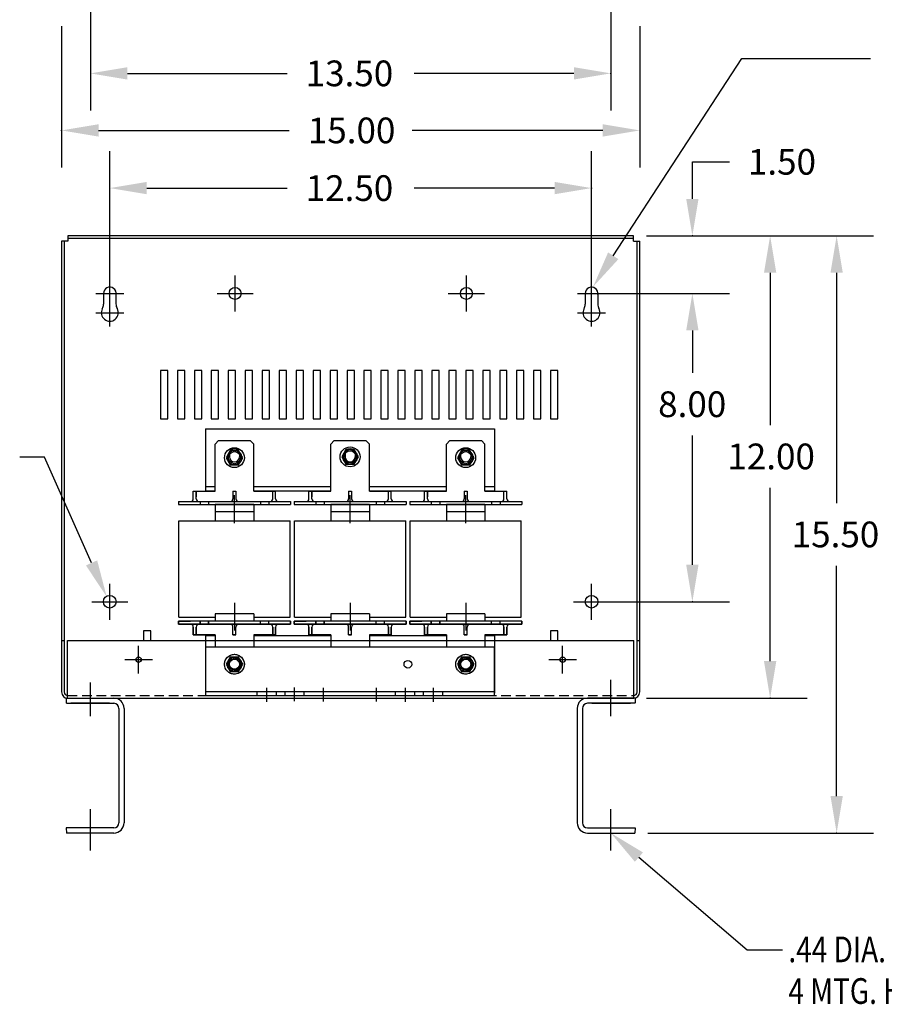
# Model space of a CAD drawing. Extents: x 24.5 to 97.1, y 13.7 to 55.9.
# Drawn here: x 46 to 68.5, y 15 to 40.5 of the extents above; entities that cross this region are included whole.
import ezdxf

# ---------------------------------------------------------------- set-up
doc = ezdxf.new("R2010")
doc.units = 0
doc.header["$MEASUREMENT"] = 0
doc.linetypes.add('CENTER', pattern=[2, 1.25, -0.25, 0.25, -0.25])
doc.linetypes.add('HIDDEN', pattern=[0.375, 0.25, -0.125])
doc.layers.get('0').update_dxf_attribs({"linetype": 'CONTINUOUS'})
doc.layers.get('DEFPOINTS').update_dxf_attribs({"linetype": 'CONTINUOUS'})
for name, color, linetype in [('ANGLE', 7, 'CONTINUOUS'), ('CENTERLINE', 7, 'CENTER'), ('DIMENSION', 7, 'CONTINUOUS'), ('HIDDEN', 7, 'HIDDEN'), ('HIDDEN-1', 7, 'HIDDEN'), ('WINGAP', 7, 'CONTINUOUS')]:
    doc.layers.add(name, color=color, linetype=linetype)
doc.styles.add('MASTER', font='romans', dxfattribs={"width": 0.8})

msp = doc.modelspace()

# ---------------------------------------------------------------- linework, layer by layer
at = {"color": 7}
for p, q in [((47.133, 34.757), (47.133, 23.058)), ((47.293, 34.757), (47.133, 34.757)), ((47.203, 34.757), (47.203, 23.058)), ((61.972, 34.897), (47.293, 34.897)), ((47.293, 34.897), (47.293, 34.757)), ((61.972, 34.827), (47.293, 34.827)), ((61.972, 34.757), (61.972, 34.897)), ((61.972, 34.757), (62.132, 34.757)), ((62.062, 23.054), (62.062, 34.757)), ((62.132, 23.054), (62.132, 34.757)), ((48.22, 33.402), (48.22, 33.124)), ((48.545, 33.372), (48.545, 33.129)), ((60.717, 33.402), (60.717, 33.124)), ((61.042, 33.372), (61.042, 33.129)), ((49.698, 31.401), (49.698, 30.151)), ((49.888, 31.401), (49.698, 31.401)), ((49.888, 30.151), (49.888, 31.401)), ((50.138, 31.401), (50.138, 30.151)), ((50.328, 31.401), (50.138, 31.401)), ((50.328, 30.151), (50.328, 31.401)), ((50.578, 31.401), (50.578, 30.151)), ((50.768, 31.401), (50.578, 31.401)), ((50.768, 30.151), (50.768, 31.401)), ((51.018, 31.401), (51.018, 30.151)), ((51.208, 31.401), (51.018, 31.401)), ((51.208, 30.151), (51.208, 31.401)), ((51.458, 31.401), (51.458, 30.151)), ((51.648, 31.401), (51.458, 31.401)), ((51.648, 30.151), (51.648, 31.401)), ((51.898, 31.401), (51.898, 30.151)), ((52.088, 31.401), (51.898, 31.401)), ((52.088, 30.151), (52.088, 31.401)), ((52.338, 31.401), (52.338, 30.151)), ((52.528, 31.401), (52.338, 31.401)), ((52.528, 30.151), (52.528, 31.401)), ((52.778, 31.401), (52.778, 30.151)), ((52.968, 31.401), (52.778, 31.401)), ((52.968, 30.151), (52.968, 31.401)), ((53.218, 31.401), (53.218, 30.151)), ((53.408, 31.401), (53.218, 31.401)), ((53.408, 30.151), (53.408, 31.401)), ((53.658, 31.401), (53.658, 30.151)), ((53.848, 31.401), (53.658, 31.401)), ((53.848, 30.151), (53.848, 31.401)), ((54.098, 31.401), (54.098, 30.151)), ((54.288, 31.401), (54.098, 31.401)), ((54.288, 30.151), (54.288, 31.401)), ((54.538, 31.401), (54.538, 30.151)), ((54.728, 31.401), (54.538, 31.401)), ((54.728, 30.151), (54.728, 31.401)), ((54.978, 31.401), (54.978, 30.151)), ((55.168, 31.401), (54.978, 31.401)), ((55.168, 30.151), (55.168, 31.401)), ((55.418, 31.401), (55.418, 30.151)), ((55.608, 31.401), (55.418, 31.401)), ((55.608, 30.151), (55.608, 31.401)), ((55.858, 31.401), (55.858, 30.151)), ((56.048, 31.401), (55.858, 31.401)), ((56.048, 30.151), (56.048, 31.401)), ((56.298, 31.401), (56.298, 30.151)), ((56.488, 31.401), (56.298, 31.401)), ((56.488, 30.151), (56.488, 31.401)), ((56.738, 31.401), (56.738, 30.151)), ((56.928, 31.401), (56.738, 31.401)), ((56.928, 30.151), (56.928, 31.401)), ((57.178, 31.401), (57.178, 30.151)), ((57.368, 31.401), (57.178, 31.401)), ((57.368, 30.151), (57.368, 31.401)), ((57.618, 31.401), (57.618, 30.151)), ((57.808, 31.401), (57.618, 31.401)), ((57.808, 30.151), (57.808, 31.401)), ((58.058, 31.401), (58.058, 30.151)), ((58.248, 31.401), (58.058, 31.401)), ((58.248, 30.151), (58.248, 31.401)), ((58.498, 31.401), (58.498, 30.151)), ((58.688, 31.401), (58.498, 31.401)), ((58.688, 30.151), (58.688, 31.401)), ((58.938, 31.401), (58.938, 30.151)), ((59.128, 31.401), (58.938, 31.401)), ((59.128, 30.151), (59.128, 31.401)), ((59.378, 31.401), (59.378, 30.151)), ((59.568, 31.401), (59.378, 31.401)), ((59.568, 30.151), (59.568, 31.401)), ((59.818, 31.401), (59.818, 30.151)), ((60.008, 31.401), (59.818, 31.401)), ((60.008, 30.151), (60.008, 31.401)), ((49.698, 30.151), (49.888, 30.151)), ((50.138, 30.151), (50.328, 30.151)), ((50.578, 30.151), (50.768, 30.151)), ((51.018, 30.151), (51.208, 30.151)), ((51.458, 30.151), (51.648, 30.151)), ((51.898, 30.151), (52.088, 30.151)), ((52.338, 30.151), (52.528, 30.151)), ((52.778, 30.151), (52.968, 30.151)), ((53.218, 30.151), (53.408, 30.151)), ((53.658, 30.151), (53.848, 30.151)), ((54.098, 30.151), (54.288, 30.151)), ((54.538, 30.151), (54.728, 30.151)), ((54.978, 30.151), (55.168, 30.151)), ((55.418, 30.151), (55.608, 30.151)), ((55.858, 30.151), (56.048, 30.151)), ((56.298, 30.151), (56.488, 30.151)), ((56.738, 30.151), (56.928, 30.151)), ((57.178, 30.151), (57.368, 30.151)), ((57.618, 30.151), (57.808, 30.151)), ((58.058, 30.151), (58.248, 30.151)), ((58.498, 30.151), (58.688, 30.151)), ((58.938, 30.151), (59.128, 30.151)), ((59.378, 30.151), (59.568, 30.151)), ((59.818, 30.151), (60.008, 30.151)), ((49.258, 24.651), (49.258, 24.401)), ((49.448, 24.651), (49.258, 24.651)), ((49.448, 24.401), (49.448, 24.651)), ((59.818, 24.651), (59.818, 24.401)), ((60.008, 24.651), (59.818, 24.651)), ((60.008, 24.401), (60.008, 24.651)), ((47.133, 24.401), (47.203, 24.401)), ((47.29, 24.401), (61.978, 24.401)), ((47.29, 22.901), (47.29, 24.401)), ((61.978, 22.901), (61.978, 24.401)), ((62.062, 24.401), (62.132, 24.401)), ((47.254, 22.901), (48.49, 22.901)), ((47.254, 22.901), (47.254, 22.767)), ((47.257, 22.767), (48.49, 22.767)), ((47.29, 22.901), (61.978, 22.901)), ((48.375, 22.767), (47.375, 22.767)), ((62.01, 22.901), (60.774, 22.901)), ((62.006, 22.767), (60.774, 22.767)), ((60.888, 22.767), (61.888, 22.767)), ((62.01, 22.901), (62.01, 22.767)), ((48.62, 22.637), (48.62, 19.665)), ((48.754, 22.637), (48.754, 19.665)), ((60.51, 22.637), (60.51, 19.665)), ((60.644, 22.637), (60.644, 19.665)), ((48.49, 19.535), (47.254, 19.535)), ((47.254, 19.535), (47.257, 19.401)), ((60.774, 19.535), (62.01, 19.535)), ((62.01, 19.535), (62.006, 19.401)), ((48.49, 19.401), (47.257, 19.401)), ((60.774, 19.401), (62.006, 19.401))]:
    msp.add_line(p, q, dxfattribs=at)
for p, q in [((51.117, 29.494), (51.207, 29.584)), ((51.117, 28.276), (51.117, 29.494)), ((51.207, 29.584), (52.027, 29.584)), ((52.027, 29.584), (52.117, 29.494)), ((52.117, 28.276), (52.117, 29.494)), ((54.117, 29.494), (54.207, 29.584)), ((54.117, 28.276), (54.117, 29.494)), ((54.207, 29.584), (55.027, 29.584)), ((55.027, 29.584), (55.117, 29.494)), ((55.117, 28.276), (55.117, 29.494)), ((57.117, 29.494), (57.207, 29.584)), ((57.117, 28.276), (57.117, 29.494)), ((57.207, 29.584), (58.027, 29.584)), ((58.027, 29.584), (58.117, 29.494)), ((58.117, 28.276), (58.117, 29.494)), ((51.486, 29.242), (51.486, 29.162)), ((51.748, 29.242), (51.748, 29.162)), ((54.486, 29.242), (54.486, 29.162)), ((54.748, 29.242), (54.748, 29.162)), ((57.486, 29.242), (57.486, 29.162)), ((57.748, 29.242), (57.748, 29.162)), ((50.55, 28.076), (50.55, 28.276)), ((50.55, 28.076), (50.55, 28.276)), ((50.55, 28.276), (51.117, 28.276)), ((50.625, 28.276), (50.625, 28.126)), ((50.625, 28.076), (50.625, 28.276)), ((50.625, 28.076), (50.625, 28.276)), ((51.58, 28.276), (51.655, 28.276)), ((51.58, 28.276), (51.58, 28.076)), ((51.655, 28.276), (51.655, 28.076)), ((52.117, 28.276), (52.685, 28.276)), ((52.61, 28.076), (52.61, 28.276)), ((52.685, 28.076), (52.685, 28.276)), ((53.55, 28.076), (53.55, 28.276)), ((53.55, 28.076), (53.55, 28.276)), ((53.55, 28.276), (54.117, 28.276)), ((53.625, 28.276), (53.625, 28.126)), ((53.625, 28.076), (53.625, 28.276)), ((53.625, 28.076), (53.625, 28.276)), ((54.58, 28.276), (54.58, 28.076)), ((54.58, 28.276), (54.655, 28.276)), ((54.655, 28.276), (54.655, 28.076)), ((55.117, 28.276), (55.685, 28.276)), ((55.61, 28.076), (55.61, 28.276)), ((55.685, 28.076), (55.685, 28.276)), ((56.55, 28.076), (56.55, 28.276)), ((56.55, 28.076), (56.55, 28.276)), ((56.55, 28.276), (57.117, 28.276)), ((56.625, 28.276), (56.625, 28.126)), ((56.625, 28.076), (56.625, 28.276)), ((56.625, 28.076), (56.625, 28.276)), ((57.58, 28.276), (57.655, 28.276)), ((57.58, 28.276), (57.58, 28.076)), ((57.655, 28.276), (57.655, 28.076)), ((58.117, 28.276), (58.685, 28.276)), ((58.61, 28.076), (58.61, 28.276)), ((58.685, 28.076), (58.685, 28.276)), ((50.165, 28.001), (50.165, 27.926)), ((50.165, 28.001), (50.475, 28.001)), ((50.165, 28.001), (51.505, 28.001)), ((50.165, 27.926), (53.07, 27.926)), ((50.7, 28.001), (52.535, 28.001)), ((50.725, 28.001), (50.725, 27.926)), ((50.945, 28.001), (50.945, 27.926)), ((52.117, 27.926), (51.117, 27.926)), ((51.117, 27.926), (51.117, 27.506)), ((51.73, 28.001), (53.07, 28.001)), ((51.742, 28.001), (52.535, 28.001)), ((52.117, 27.926), (52.117, 27.506)), ((52.29, 28.001), (52.29, 27.926)), ((52.51, 28.001), (52.51, 27.926)), ((53.07, 28.001), (53.07, 27.926)), ((53.165, 28.001), (53.475, 28.001)), ((53.165, 28.001), (54.505, 28.001)), ((53.165, 28.001), (53.165, 27.926)), ((53.165, 27.926), (56.07, 27.926)), ((53.7, 28.001), (55.535, 28.001)), ((53.725, 28.001), (53.725, 27.926)), ((53.945, 28.001), (53.945, 27.926)), ((55.117, 27.926), (54.117, 27.926)), ((54.117, 27.926), (54.117, 27.506)), ((54.73, 28.001), (56.07, 28.001)), ((54.742, 28.001), (55.535, 28.001)), ((55.117, 27.926), (55.117, 27.506)), ((55.29, 28.001), (55.29, 27.926)), ((55.51, 28.001), (55.51, 27.926)), ((56.07, 28.001), (56.07, 27.926)), ((56.165, 28.001), (56.475, 28.001)), ((56.165, 28.001), (57.505, 28.001)), ((56.165, 28.001), (56.165, 27.926)), ((56.165, 27.926), (59.07, 27.926)), ((56.7, 28.001), (58.535, 28.001)), ((56.725, 28.001), (56.725, 27.926)), ((56.945, 28.001), (56.945, 27.926)), ((58.117, 27.926), (57.117, 27.926)), ((57.117, 27.926), (57.117, 27.506)), ((57.73, 28.001), (59.07, 28.001)), ((57.742, 28.001), (58.535, 28.001)), ((58.117, 27.926), (58.117, 27.506)), ((58.29, 28.001), (58.29, 27.926)), ((58.51, 28.001), (58.51, 27.926)), ((59.07, 28.001), (59.07, 27.926)), ((52.117, 27.736), (51.117, 27.736)), ((55.117, 27.736), (54.117, 27.736)), ((58.117, 27.736), (57.117, 27.736)), ((50.175, 25.006), (50.175, 27.506)), ((50.175, 27.506), (53.06, 27.506)), ((53.06, 25.006), (53.06, 27.506)), ((53.175, 27.506), (56.06, 27.506)), ((53.175, 25.006), (53.175, 27.506)), ((56.06, 25.006), (56.06, 27.506)), ((56.175, 25.006), (56.175, 27.506)), ((56.175, 27.506), (59.06, 27.506)), ((59.06, 25.006), (59.06, 27.506)), ((52.117, 25.086), (51.117, 25.086)), ((51.117, 25.086), (51.117, 24.896)), ((52.117, 25.086), (52.117, 24.896)), ((55.117, 25.086), (54.117, 25.086)), ((54.117, 25.086), (54.117, 24.896)), ((55.117, 25.086), (55.117, 24.896)), ((58.117, 25.086), (57.117, 25.086)), ((57.117, 25.086), (57.117, 24.896)), ((58.117, 25.086), (58.117, 24.896)), ((53.07, 24.896), (50.165, 24.896)), ((50.165, 24.896), (50.165, 24.821)), ((50.165, 24.821), (50.165, 24.896)), ((50.165, 24.896), (50.475, 24.896)), ((50.165, 24.821), (53.07, 24.821)), ((51.505, 24.821), (50.165, 24.821)), ((50.175, 25.006), (51.117, 25.006)), ((52.535, 24.821), (50.7, 24.821)), ((51.492, 24.821), (50.7, 24.821)), ((50.725, 24.896), (50.725, 24.821)), ((50.725, 24.821), (50.725, 24.896)), ((50.945, 24.896), (50.945, 24.821)), ((50.945, 24.821), (50.945, 24.896)), ((52.117, 24.896), (51.117, 24.896)), ((53.07, 24.821), (51.73, 24.821)), ((52.117, 25.006), (53.06, 25.006)), ((52.29, 24.821), (52.29, 24.896)), ((52.51, 24.821), (52.51, 24.896)), ((53.07, 24.821), (52.76, 24.821)), ((53.07, 24.896), (53.07, 24.821)), ((53.07, 24.821), (53.07, 24.896)), ((53.165, 24.896), (53.475, 24.896)), ((56.07, 24.896), (53.165, 24.896)), ((53.165, 24.896), (53.165, 24.821)), ((53.165, 24.821), (53.165, 24.896)), ((54.505, 24.821), (53.165, 24.821)), ((53.165, 24.821), (56.07, 24.821)), ((53.175, 25.006), (54.117, 25.006)), ((55.535, 24.821), (53.7, 24.821)), ((54.492, 24.821), (53.7, 24.821)), ((53.725, 24.896), (53.725, 24.821)), ((53.725, 24.821), (53.725, 24.896)), ((53.945, 24.896), (53.945, 24.821)), ((53.945, 24.821), (53.945, 24.896)), ((55.117, 24.896), (54.117, 24.896)), ((56.07, 24.821), (54.73, 24.821)), ((55.117, 25.006), (56.06, 25.006)), ((55.29, 24.821), (55.29, 24.896)), ((55.51, 24.821), (55.51, 24.896)), ((56.07, 24.821), (55.76, 24.821)), ((56.07, 24.896), (56.07, 24.821)), ((56.07, 24.821), (56.07, 24.896)), ((56.165, 24.896), (56.475, 24.896)), ((59.07, 24.896), (56.165, 24.896)), ((56.165, 24.896), (56.165, 24.821)), ((56.165, 24.821), (56.165, 24.896)), ((57.505, 24.821), (56.165, 24.821)), ((56.165, 24.821), (59.07, 24.821)), ((56.175, 25.006), (57.117, 25.006)), ((58.535, 24.821), (56.7, 24.821)), ((57.492, 24.821), (56.7, 24.821)), ((56.725, 24.896), (56.725, 24.821)), ((56.725, 24.821), (56.725, 24.896)), ((56.945, 24.896), (56.945, 24.821)), ((56.945, 24.821), (56.945, 24.896)), ((58.117, 24.896), (57.117, 24.896)), ((59.07, 24.821), (57.73, 24.821)), ((58.117, 25.006), (59.06, 25.006)), ((58.29, 24.821), (58.29, 24.896)), ((58.51, 24.821), (58.51, 24.896)), ((59.07, 24.821), (58.76, 24.821)), ((59.07, 24.896), (59.07, 24.821)), ((59.07, 24.821), (59.07, 24.896)), ((50.55, 24.546), (50.55, 24.746)), ((50.55, 24.746), (50.55, 24.546)), ((50.55, 24.546), (51.117, 24.546)), ((51.117, 24.546), (50.55, 24.546)), ((50.625, 24.546), (50.625, 24.746)), ((50.625, 24.746), (50.625, 24.546)), ((50.625, 24.696), (50.625, 24.546)), ((51.117, 24.546), (51.117, 24.221)), ((51.58, 24.546), (51.58, 24.746)), ((51.655, 24.546), (51.58, 24.546)), ((51.58, 24.546), (51.655, 24.546)), ((51.655, 24.546), (51.655, 24.746)), ((52.117, 24.546), (52.117, 24.221)), ((52.685, 24.546), (52.117, 24.546)), ((52.117, 24.546), (52.685, 24.546)), ((52.61, 24.546), (52.61, 24.746)), ((52.61, 24.746), (52.61, 24.546)), ((52.61, 24.746), (52.61, 24.546)), ((52.61, 24.696), (52.61, 24.546)), ((52.61, 24.546), (52.61, 24.696)), ((52.685, 24.546), (52.685, 24.746)), ((52.685, 24.746), (52.685, 24.546)), ((52.685, 24.746), (52.685, 24.546)), ((53.55, 24.546), (53.55, 24.746)), ((53.55, 24.746), (53.55, 24.546)), ((53.55, 24.546), (54.117, 24.546)), ((54.117, 24.546), (53.55, 24.546)), ((53.625, 24.546), (53.625, 24.746)), ((53.625, 24.746), (53.625, 24.546)), ((53.625, 24.696), (53.625, 24.546)), ((54.117, 24.546), (54.117, 24.221)), ((54.58, 24.546), (54.58, 24.746)), ((54.655, 24.546), (54.58, 24.546)), ((54.58, 24.546), (54.655, 24.546)), ((54.655, 24.546), (54.655, 24.746)), ((55.117, 24.546), (55.117, 24.221)), ((55.685, 24.546), (55.117, 24.546)), ((55.117, 24.546), (55.685, 24.546)), ((55.61, 24.546), (55.61, 24.746)), ((55.61, 24.746), (55.61, 24.546)), ((55.61, 24.746), (55.61, 24.546)), ((55.61, 24.696), (55.61, 24.546)), ((55.61, 24.546), (55.61, 24.696)), ((55.685, 24.546), (55.685, 24.746)), ((55.685, 24.746), (55.685, 24.546)), ((55.685, 24.746), (55.685, 24.546)), ((56.55, 24.546), (56.55, 24.746)), ((56.55, 24.746), (56.55, 24.546)), ((56.55, 24.546), (57.117, 24.546)), ((57.117, 24.546), (56.55, 24.546)), ((56.625, 24.546), (56.625, 24.746)), ((56.625, 24.746), (56.625, 24.546)), ((56.625, 24.696), (56.625, 24.546)), ((57.117, 24.546), (57.117, 24.221)), ((57.58, 24.546), (57.58, 24.746)), ((57.655, 24.546), (57.58, 24.546)), ((57.58, 24.546), (57.655, 24.546)), ((57.655, 24.546), (57.655, 24.746)), ((58.117, 24.546), (58.117, 24.221)), ((58.685, 24.546), (58.117, 24.546)), ((58.117, 24.546), (58.685, 24.546)), ((58.61, 24.546), (58.61, 24.746)), ((58.61, 24.746), (58.61, 24.546)), ((58.61, 24.746), (58.61, 24.546)), ((58.61, 24.696), (58.61, 24.546)), ((58.61, 24.546), (58.61, 24.696)), ((58.685, 24.546), (58.685, 24.746)), ((58.685, 24.746), (58.685, 24.546)), ((58.685, 24.746), (58.685, 24.546)), ((52.196, 23.076), (52.196, 22.971)), ((52.696, 23.076), (52.696, 22.971)), ((52.921, 23.076), (52.921, 22.971)), ((53.421, 23.076), (53.421, 22.971)), ((55.796, 22.971), (55.796, 23.076)), ((56.296, 22.971), (56.296, 23.076)), ((56.521, 22.971), (56.521, 23.076)), ((57.021, 22.971), (57.021, 23.076))]:
    msp.add_line(p, q)
for centre, radius in [((51.634, 33.402), 0.155), ((57.634, 33.402), 0.155), ((48.384, 25.402), 0.164), ((60.881, 25.402), 0.164), ((49.132, 23.901), 0.068), ((60.132, 23.901), 0.068)]:
    msp.add_circle(centre, radius, dxfattribs=at)
for centre in [(51.617, 23.781), (51.617, 23.781), (51.617, 23.781), (51.617, 23.781), (57.617, 23.781), (57.617, 23.781), (57.617, 23.781), (57.617, 23.781)]:
    msp.add_circle(centre, 0.131)
for centre, radius, start, end in [((48.384, 33.402), 0.164, 349.5409, 180), ((60.881, 33.402), 0.164, 349.5409, 180), ((48.384, 32.902), 0.22, 151.7452, 28.9487), ((47.97, 33.124), 0.25, 331.7452, 0), ((48.795, 33.129), 0.25, 180, 208.9487), ((60.881, 32.902), 0.22, 151.7452, 28.9487), ((60.467, 33.124), 0.25, 331.7452, 0), ((61.292, 33.129), 0.25, 180, 208.9487), ((47.293, 23.061), 0.16, 180, 270), ((47.293, 23.061), 0.0901, 180, 270), ((61.972, 23.061), 0.16, 270, 0), ((61.972, 23.061), 0.0903, 270, 0), ((48.49, 22.637), 0.264, 0, 90), ((48.49, 22.637), 0.13, 0, 90), ((60.774, 22.637), 0.264, 90, 180), ((60.774, 22.637), 0.13, 90, 180), ((48.49, 19.665), 0.264, 270, 0), ((48.49, 19.665), 0.13, 270, 0), ((60.774, 19.665), 0.264, 180, 270), ((60.774, 19.665), 0.13, 180, 270)]:
    msp.add_arc(centre, radius, start, end, dxfattribs=at)
for centre, radius, start, end in [((51.617, 29.242), 0.131, 0, 180), ((51.617, 29.162), 0.131, 180, 0), ((54.617, 29.242), 0.131, 0, 180), ((54.617, 29.162), 0.131, 180, 0), ((57.617, 29.242), 0.131, 0, 180), ((57.617, 29.162), 0.131, 180, 0), ((50.475, 28.076), 0.075, 270, 0), ((50.7, 28.076), 0.075, 180, 270), ((51.505, 28.076), 0.075, 270, 0), ((51.73, 28.076), 0.075, 180, 270), ((52.535, 28.076), 0.075, 270, 0), ((52.76, 28.076), 0.075, 180, 270), ((53.475, 28.076), 0.075, 270, 0), ((53.7, 28.076), 0.075, 180, 270), ((54.505, 28.076), 0.075, 270, 0), ((54.73, 28.076), 0.075, 180, 270), ((55.535, 28.076), 0.075, 270, 0), ((55.76, 28.076), 0.075, 180, 270), ((56.475, 28.076), 0.075, 270, 0), ((56.7, 28.076), 0.075, 180, 270), ((57.505, 28.076), 0.075, 270, 0), ((57.73, 28.076), 0.075, 180, 270), ((58.535, 28.076), 0.075, 270, 0), ((58.76, 28.076), 0.075, 180, 270), ((50.475, 24.746), 0.075, 0, 90), ((50.7, 24.746), 0.075, 90, 180), ((51.505, 24.746), 0.075, 0, 90), ((51.73, 24.746), 0.075, 90, 180), ((52.535, 24.746), 0.075, 0, 90), ((52.76, 24.746), 0.075, 90, 180), ((53.475, 24.746), 0.075, 0, 90), ((53.7, 24.746), 0.075, 90, 180), ((54.505, 24.746), 0.075, 0, 90), ((54.73, 24.746), 0.075, 90, 180), ((55.535, 24.746), 0.075, 0, 90), ((55.76, 24.746), 0.075, 90, 180), ((56.475, 24.746), 0.075, 0, 90), ((56.7, 24.746), 0.075, 90, 180), ((57.505, 24.746), 0.075, 0, 90), ((57.73, 24.746), 0.075, 90, 180), ((58.535, 24.746), 0.075, 0, 90), ((58.76, 24.746), 0.075, 90, 180)]:
    msp.add_arc(centre, radius, start, end)
at = {"layer": 'ANGLE'}
for p, q in [((58.367, 24.221), (50.867, 24.221)), ((58.367, 24.221), (50.867, 24.221)), ((50.867, 24.221), (50.867, 22.971)), ((50.867, 24.221), (50.867, 22.971)), ((58.367, 22.971), (58.367, 24.221)), ((58.367, 22.971), (58.367, 24.221)), ((50.867, 23.076), (58.367, 23.076)), ((50.867, 23.076), (58.367, 23.076)), ((50.867, 22.971), (58.367, 22.971)), ((50.867, 22.971), (58.367, 22.971))]:
    msp.add_line(p, q, dxfattribs=at)
for centre, radius in [((51.617, 23.781), 0.19), ((56.117, 23.781), 0.1), ((57.617, 23.781), 0.19)]:
    msp.add_circle(centre, radius, dxfattribs=at)
at = {"layer": 'CENTERLINE', "color": 7, "linetype": 'Continuous'}
for p, q in [((48.384, 33.042), (48.384, 33.762)), ((51.634, 32.934), (51.634, 33.87)), ((57.634, 32.934), (57.634, 33.87)), ((60.881, 33.042), (60.881, 33.762)), ((48.024, 33.402), (48.744, 33.402)), ((48.384, 32.542), (48.384, 33.262)), ((51.166, 33.402), (52.102, 33.402)), ((57.166, 33.402), (58.102, 33.402)), ((60.521, 33.402), (61.241, 33.402)), ((60.881, 32.542), (60.881, 33.262)), ((48.024, 32.902), (48.744, 32.902)), ((60.521, 32.902), (61.241, 32.902)), ((48.384, 24.934), (48.384, 25.87)), ((60.881, 24.934), (60.881, 25.87)), ((47.916, 25.402), (48.852, 25.402)), ((60.413, 25.402), (61.349, 25.402)), ((49.132, 23.541), (49.132, 24.261)), ((60.132, 23.541), (60.132, 24.261)), ((48.772, 23.901), (49.492, 23.901)), ((59.772, 23.901), (60.492, 23.901)), ((47.882, 22.437), (47.882, 23.305)), ((61.382, 22.437), (61.382, 23.374))]:
    msp.add_line(p, q, dxfattribs=at)
at = {"layer": 'CENTERLINE'}
for p, q in [((51.617, 27.445), (51.617, 28.166)), ((54.617, 27.445), (54.617, 28.166)), ((57.617, 27.445), (57.617, 28.166)), ((51.617, 25.378), (51.617, 24.657)), ((54.617, 25.378), (54.617, 24.657)), ((57.617, 25.378), (57.617, 24.657)), ((52.446, 23.165), (52.446, 22.805)), ((53.171, 23.179), (53.171, 22.819)), ((53.921, 23.171), (53.921, 22.811)), ((55.296, 23.171), (55.296, 22.811)), ((56.046, 23.165), (56.046, 22.805)), ((56.771, 23.165), (56.771, 22.805))]:
    msp.add_line(p, q, dxfattribs=at)
at = {"layer": 'CENTERLINE', "color": 7}
for p, q in [((47.882, 18.945), (47.882, 20.025)), ((61.382, 18.945), (61.382, 20.025))]:
    msp.add_line(p, q, dxfattribs=at)
at = {"layer": 'DEFPOINTS', "color": 7, "linetype": 'ByBlock'}
for p in [(61.972, 34.897), (61.972, 34.897), (61.972, 34.897), (48.384, 33.402), (60.881, 33.402), (60.881, 33.402), (60.881, 33.402), (60.881, 25.402), (61.972, 22.901), (62.006, 19.401)]:
    msp.add_point(p, dxfattribs=at)
at = {"layer": 'DIMENSION', "color": 7, "linetype": 'ByBlock'}
for p, q in [((47.882, 43.093), (47.882, 38.152)), ((61.382, 43.093), (61.382, 38.152)), ((47.133, 40.338), (47.133, 36.672)), ((62.132, 40.338), (62.132, 36.672)), ((48.842, 39.112), (52.985, 39.112)), ((60.422, 39.112), (56.278, 39.112)), ((48.093, 37.632), (53.041, 37.632)), ((61.172, 37.632), (56.224, 37.632)), ((48.384, 33.735), (48.384, 37.096)), ((60.881, 33.735), (60.881, 37.096)), ((63.497, 35.857), (63.497, 36.817)), ((63.497, 36.817), (64.457, 36.817)), ((49.344, 36.136), (52.986, 36.136)), ((59.921, 36.136), (56.279, 36.136)), ((62.305, 34.897), (66.475, 34.897)), ((62.305, 34.897), (68.2, 34.897)), ((62.305, 34.897), (64.457, 34.897)), ((65.515, 33.937), (65.515, 29.987)), ((67.24, 33.937), (67.24, 27.962)), ((61.214, 33.402), (64.457, 33.402)), ((61.214, 33.402), (64.457, 33.402)), ((63.497, 32.442), (63.497, 31.34)), ((63.497, 32.442), (63.497, 31.482)), ((63.497, 26.362), (63.497, 29.714)), ((65.515, 23.861), (65.515, 28.36)), ((67.24, 20.361), (67.24, 26.336)), ((61.214, 25.402), (64.457, 25.402)), ((62.305, 22.901), (66.475, 22.901)), ((62.339, 19.401), (68.2, 19.401)), ((62.11, 18.776), (64.915, 16.373))]:
    msp.add_line(p, q, dxfattribs=at)
at = {"layer": 'DIMENSION', "color": 7}
for p, q in [((61.445, 34.38), (64.778, 39.496)), ((64.778, 39.496), (68.118, 39.496)), ((46.687, 29.151), (46.047, 29.151)), ((47.911, 26.41), (46.687, 29.151)), ((64.915, 16.373), (65.838, 16.373))]:
    msp.add_line(p, q, dxfattribs=at)
at = {"layer": 'DIMENSION', "color": 7, "linetype": 'ByBlock'}
for p in [(61.382, 39.112), (47.133, 37.632), (60.881, 36.136), (63.497, 34.897), (63.497, 25.402), (65.515, 22.901), (67.24, 19.401)]:
    msp.add_point(p, dxfattribs=at)
for points in [[(48.842, 39.272), (48.842, 38.952), (47.882, 39.112)], [(60.422, 39.272), (60.422, 38.952), (61.382, 39.112)], [(48.093, 37.792), (48.093, 37.472), (47.133, 37.632)], [(61.172, 37.792), (61.172, 37.472), (62.132, 37.632)], [(49.344, 36.296), (49.344, 35.976), (48.384, 36.136)], [(59.921, 36.296), (59.921, 35.976), (60.881, 36.136)], [(63.337, 35.857), (63.657, 35.857), (63.497, 34.897)], [(65.355, 33.937), (65.675, 33.937), (65.515, 34.897)], [(67.08, 33.937), (67.4, 33.937), (67.24, 34.897)], [(63.337, 32.442), (63.657, 32.442), (63.497, 33.402)], [(63.337, 32.442), (63.657, 32.442), (63.497, 33.402)], [(63.337, 26.362), (63.657, 26.362), (63.497, 25.402)], [(65.355, 23.861), (65.675, 23.861), (65.515, 22.901)], [(67.08, 20.361), (67.4, 20.361), (67.24, 19.401)], [(62.006, 18.655), (61.382, 19.401), (62.215, 18.898)]]:
    msp.add_solid(points, dxfattribs=at)
at = {"layer": 'DIMENSION', "color": 7}
for points in [[(61.579, 34.293), (60.921, 33.575), (61.311, 34.467)], [(48.057, 26.476), (48.303, 25.534), (47.765, 26.345)]]:
    msp.add_solid(points, dxfattribs=at)
at = {"layer": 'HIDDEN', "color": 7, "linetype": 'HIDDEN'}
for p, q in [((58.367, 24.221), (50.867, 24.221)), ((50.867, 24.221), (50.867, 22.971)), ((58.367, 22.971), (58.367, 24.221)), ((51.509, 23.969), (51.401, 23.781)), ((51.401, 23.781), (51.509, 23.594)), ((51.725, 23.969), (51.509, 23.969)), ((51.834, 23.781), (51.725, 23.969)), ((51.725, 23.594), (51.834, 23.781)), ((57.509, 23.969), (57.401, 23.781)), ((57.401, 23.781), (57.509, 23.594)), ((57.725, 23.969), (57.509, 23.969)), ((57.834, 23.781), (57.725, 23.969)), ((57.725, 23.594), (57.834, 23.781)), ((51.509, 23.594), (51.725, 23.594)), ((57.509, 23.594), (57.725, 23.594)), ((50.867, 23.076), (58.367, 23.076)), ((47.29, 22.971), (61.978, 22.971)), ((50.867, 22.971), (58.367, 22.971))]:
    msp.add_line(p, q, dxfattribs=at)
for centre, radius in [((51.617, 23.781), 0.258), ((57.617, 23.781), 0.258), ((51.617, 23.781), 0.19), ((51.617, 23.781), 0.188), ((51.617, 23.781), 0.156), ((51.617, 23.781), 0.131), ((51.617, 23.781), 0.131), ((51.617, 23.781), 0.131), ((51.617, 23.781), 0.131), ((57.617, 23.781), 0.19), ((57.617, 23.781), 0.188), ((57.617, 23.781), 0.156), ((57.617, 23.781), 0.131), ((57.617, 23.781), 0.131), ((57.617, 23.781), 0.131), ((57.617, 23.781), 0.131)]:
    msp.add_circle(centre, radius, dxfattribs=at)
at = {"layer": 'HIDDEN-1'}
for centre, radius in [((51.617, 23.781), 0.19), ((51.617, 23.781), 0.131), ((57.617, 23.781), 0.19), ((57.617, 23.781), 0.131)]:
    msp.add_circle(centre, radius, dxfattribs=at)
at = {"layer": 'WINGAP'}
for p, q in [((50.867, 29.891), (58.367, 29.891)), ((50.867, 29.891), (50.867, 28.281)), ((58.367, 29.891), (58.367, 28.281)), ((51.509, 29.329), (51.401, 29.141)), ((51.401, 29.141), (51.509, 28.954)), ((51.725, 29.329), (51.509, 29.329)), ((51.834, 29.141), (51.725, 29.329)), ((51.725, 28.954), (51.834, 29.141)), ((54.509, 29.35), (54.401, 29.162)), ((54.401, 29.162), (54.509, 28.975)), ((54.725, 29.35), (54.509, 29.35)), ((54.834, 29.162), (54.725, 29.35)), ((54.725, 28.975), (54.834, 29.162)), ((57.509, 29.329), (57.401, 29.141)), ((57.401, 29.141), (57.509, 28.954)), ((57.725, 29.329), (57.509, 29.329)), ((57.834, 29.141), (57.725, 29.329)), ((57.725, 28.954), (57.834, 29.141)), ((51.509, 28.954), (51.725, 28.954)), ((54.509, 28.975), (54.725, 28.975)), ((57.509, 28.954), (57.725, 28.954)), ((50.867, 28.391), (51.117, 28.391)), ((52.117, 28.391), (54.117, 28.391)), ((55.117, 28.391), (57.117, 28.391)), ((58.117, 28.391), (58.367, 28.391)), ((50.867, 28.281), (51.117, 28.281)), ((52.117, 28.281), (54.117, 28.281)), ((55.117, 28.281), (57.117, 28.281)), ((58.117, 28.281), (58.367, 28.281)), ((50.867, 24.531), (50.867, 23.031)), ((50.867, 24.531), (51.117, 24.531)), ((52.117, 24.531), (54.117, 24.531)), ((55.117, 24.531), (57.117, 24.531)), ((58.117, 24.531), (58.367, 24.531)), ((58.367, 24.531), (58.367, 23.031)), ((51.509, 23.969), (51.401, 23.781)), ((51.509, 23.969), (51.401, 23.781)), ((51.401, 23.781), (51.509, 23.594)), ((51.401, 23.781), (51.509, 23.594)), ((51.725, 23.969), (51.509, 23.969)), ((51.725, 23.969), (51.509, 23.969)), ((51.834, 23.781), (51.725, 23.969)), ((51.834, 23.781), (51.725, 23.969)), ((51.725, 23.594), (51.834, 23.781)), ((51.725, 23.594), (51.834, 23.781)), ((57.509, 23.969), (57.401, 23.781)), ((57.509, 23.969), (57.401, 23.781)), ((57.401, 23.781), (57.509, 23.594)), ((57.401, 23.781), (57.509, 23.594)), ((57.725, 23.969), (57.509, 23.969)), ((57.725, 23.969), (57.509, 23.969)), ((57.834, 23.781), (57.725, 23.969)), ((57.834, 23.781), (57.725, 23.969)), ((57.725, 23.594), (57.834, 23.781)), ((57.725, 23.594), (57.834, 23.781)), ((51.509, 23.594), (51.725, 23.594)), ((51.509, 23.594), (51.725, 23.594)), ((57.509, 23.594), (57.725, 23.594)), ((57.509, 23.594), (57.725, 23.594))]:
    msp.add_line(p, q, dxfattribs=at)
for centre, radius in [((51.617, 29.141), 0.258), ((54.617, 29.162), 0.258), ((57.617, 29.141), 0.258), ((51.617, 29.141), 0.188), ((51.617, 29.141), 0.156), ((54.617, 29.162), 0.188), ((54.617, 29.162), 0.156), ((57.617, 29.141), 0.188), ((57.617, 29.141), 0.156), ((51.617, 23.781), 0.258), ((51.617, 23.781), 0.258), ((57.617, 23.781), 0.258), ((57.617, 23.781), 0.258), ((51.617, 23.781), 0.188), ((51.617, 23.781), 0.188), ((51.617, 23.781), 0.156), ((51.617, 23.781), 0.156), ((57.617, 23.781), 0.188), ((57.617, 23.781), 0.188), ((57.617, 23.781), 0.156), ((57.617, 23.781), 0.156)]:
    msp.add_circle(centre, radius, dxfattribs=at)

# ---------------------------------------------------------------- texts
at = {"layer": 'DIMENSION', "color": 7}
for s, p in [('13.50', (53.465, 38.779)), ('15.00', (53.521, 37.299)), ('1.50', (64.937, 36.484)), ('12.50', (53.466, 35.802)), ('8.00', (62.609, 30.194)), ('12.00', (64.404, 28.84)), ('15.50', (66.074, 26.816))]:
    msp.add_text(s, height=0.6667, dxfattribs=at).set_placement(p)
at = {"layer": 'DIMENSION', "color": 7, "style": 'MASTER', "width": 0.8}
for s, height, p in [('.44 DIA.', 0.6667, (65.988, 16.049)), ('4 MTG. HOLES', 0.66666, (65.988, 14.969))]:
    msp.add_text(s, height=height, dxfattribs=at).set_placement(p)

doc.saveas('drawing.dxf')
